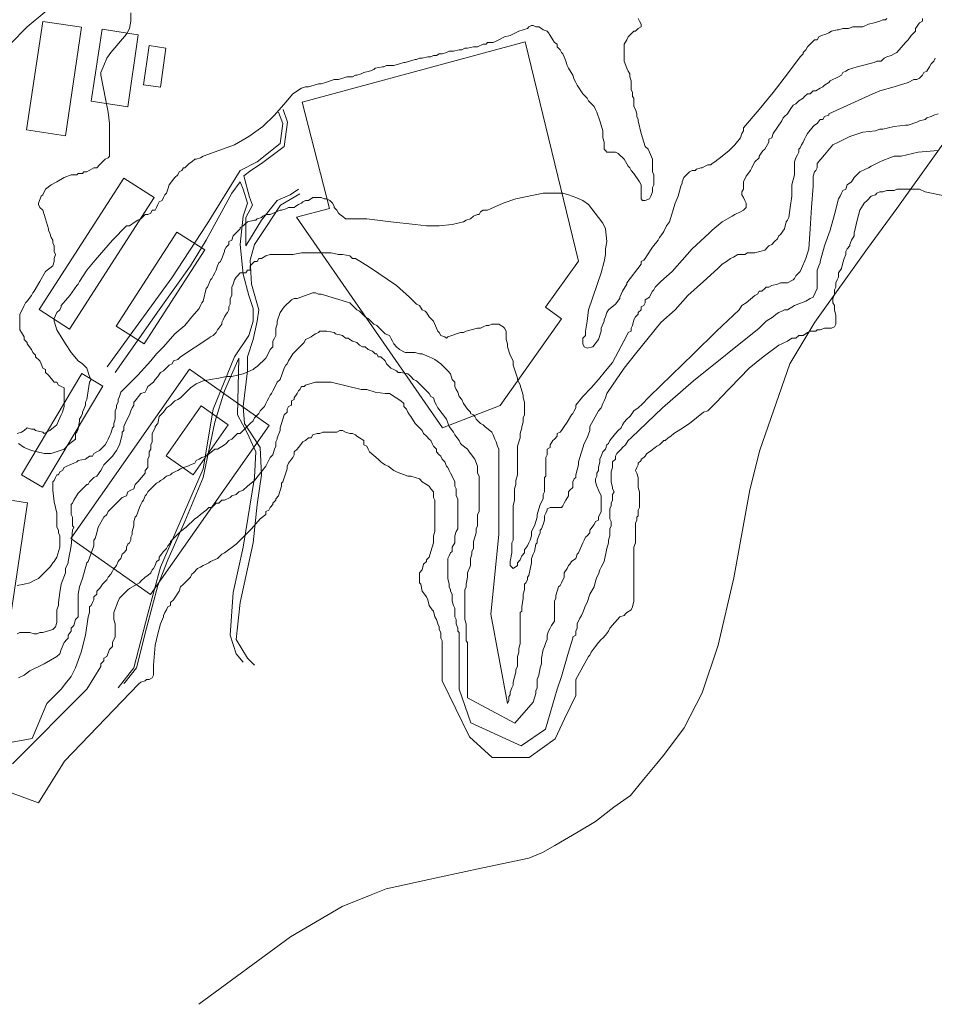
# Model space of a CAD drawing. Units: inches. Extents: x 105 to 4666, y 107 to 5168.
# Drawn here: x 2727 to 2995, y 143 to 431 of the extents above; entities that cross this region are included whole.
import ezdxf

# ---------------------------------------------------------------- set-up
doc = ezdxf.new("R2010")
doc.units = ezdxf.units.IN
doc.header["$MEASUREMENT"] = 0
for name, color, linetype, lineweight in [('calles', 4, 'CONTINUOUS', 15), ('construccion', 9, 'CONTINUOUS', 20), ('cotas', 8, 'CONTINUOUS', 0)]:
    doc.layers.add(name, color=color, linetype=linetype, lineweight=lineweight)

msp = doc.modelspace()

# ---------------------------------------------------------------- linework, layer by layer
at = {"layer": 'calles', "linetype": 'Continuous'}
for points in [[(2779.63, 142.52), (2806.52, 162.31), (2821.62, 171.22), (2830.18, 174.64), (2834.53, 176.37), (2850.24, 179.77), (2862.9, 182.5), (2876.36, 185.41), (2880.36, 186.98), (2884.04, 189.11), (2890.89, 193.09), (2895.92, 196.16), (2901.28, 200.27), (2906.15, 203.7), (2910, 208.39), (2913.93, 213.11), (2916.19, 215.81), (2921.9, 223.59), (2927.17, 233.85), (2931.9, 247.78), (2936.51, 267.53), (2941.14, 293.3), (2944.1, 304.95), (2952.95, 330.31), (2960.23, 342.53), (2975.68, 364.08), (2984.24, 375.78), (3352.54, 890.83)], [(2624.29, 276.54), (2633.04, 288.21), (2643.87, 308.21), (2644.7, 316.12), (2647.62, 354.87), (2652.62, 399.04), (2657.62, 405.71), (2663.45, 408.21), (2697.62, 413.62), (2713.45, 417.79), (2724.29, 424.04), (2729.29, 429.04), (2739.7, 437.79), (2755.12, 445.71), (2771.79, 451.12), (2805.54, 447.79), (2845.54, 457.79), (2854.7, 459.04), (2859.29, 449.87), (2864.7, 435.29)], [(2804.32, 404.82), (2805.63, 401.17), (2804.7, 394.04), (2801.93, 391.97), (2798.04, 389.04), (2794.9, 386.94), (2792.83, 385.43), (2794.49, 379.17), (2795.36, 376.82), (2793.45, 373.21), (2793.45, 364.87), (2798.04, 372.37), (2802.62, 378.21), (2806.37, 379.87), (2808.87, 381.54)], [(2752.79, 329.43), (2771.77, 355.48), (2782.12, 371.37), (2791.79, 386.96), (2796.79, 389.46), (2803.45, 394.87), (2804.29, 400.71), (2803.04, 404.04)], [(2755.95, 235.29), (2760.54, 241.12), (2764.7, 256.96), (2768.45, 270.71), (2780.95, 299.46), (2783.87, 316.96), (2790.12, 332.37), (2794.29, 338.62), (2795.54, 342.79), (2795.54, 346.54), (2794.29, 350.29), (2792.62, 356.54), (2791.79, 365.29), (2792.62, 373.62), (2793.87, 377.37), (2792.62, 381.54), (2791.79, 383.62), (2789.29, 380.29), (2781.79, 366.54), (2777.2, 359.04), (2768.04, 346.12), (2755.12, 327.79)], [(2809.29, 380.08), (2803.61, 376.76), (2799.29, 370.29), (2795.95, 365.29), (2794.7, 360.71), (2795.12, 353.62), (2797.2, 346.12), (2796.79, 342.79), (2795.54, 337.37), (2793.87, 332.37), (2793.87, 328.21), (2792.62, 317.79), (2793.04, 312.79), (2797.62, 305.71), (2798.04, 297.79), (2796.79, 289.04), (2795.54, 277.79), (2791.79, 260.29), (2790.54, 249.46), (2793.87, 244.04), (2795.95, 241.96)], [(2792.62, 242.79), (2790.54, 245.29), (2788.87, 250.71), (2789.7, 263.21), (2792.62, 276.54), (2795.95, 296.96), (2796.37, 304.46), (2793.87, 309.87), (2790.95, 315.29), (2791.37, 331.96), (2787.2, 322.37), (2784.29, 313.21), (2780.95, 296.96), (2775.54, 284.04), (2770.54, 272.79), (2767.62, 265.29), (2764.29, 252.79), (2761.37, 241.12), (2758.04, 236.96), (2757.62, 236.54)]]:
    msp.add_lwpolyline(points, dxfattribs=at)
at = {"layer": 'construccion', "linetype": 'Continuous'}
for points in [[(2733.93, 430.67), (2729.16, 398.88), (2740.51, 397.17), (2745.28, 428.96), (2733.93, 430.67)], [(2751.26, 428.37), (2748.09, 407.25), (2758.8, 405.64), (2761.89, 426.78), (2751.26, 428.37)], [(2809.9, 407.01), (2817.99, 375.78), (2808.23, 373.26), (2851.08, 311.5), (2867.99, 318.11), (2886.01, 343.46), (2881.24, 346.85), (2890.9, 360.43), (2875.34, 424.64), (2809.9, 407.01)], [(2765.05, 423.57), (2763.37, 412.11), (2768.39, 411.38), (2769.96, 422.85), (2765.05, 423.57)], [(2757.61, 384.73), (2766.5, 379.02), (2741.76, 340.49), (2732.86, 346.2), (2757.61, 384.73)], [(2773.15, 368.93), (2755.45, 341.37), (2763.66, 336.1), (2781.36, 363.66), (2773.15, 368.93)], [(2745.36, 327.42), (2727.66, 297.77), (2733.83, 294.09), (2751.53, 323.73), (2745.36, 327.42)], [(2776.9, 328.69), (2742.07, 279.11), (2765.47, 262.67), (2800.3, 312.25), (2776.9, 328.69)], [(2780.36, 317.98), (2770.08, 303.34), (2777.99, 297.78), (2788.27, 312.42), (2780.36, 317.98)], [(2720.61, 290.91), (2713.59, 244.43), (2717.38, 243.86), (2718.45, 250.92), (2723.5, 250.16), (2729.45, 289.57), (2720.61, 290.91)]]:
    msp.add_lwpolyline(points, dxfattribs=at)
at = {"layer": 'cotas', "linetype": 'Continuous'}
for points, elevation in [([(2759.7, 433.21), (2759.7, 430.71), (2759.29, 428.62), (2758.45, 426.96), (2753.87, 421.54), (2752.62, 419.87), (2751.79, 417.79), (2750.95, 415.71), (2750.95, 414.87), (2753.04, 404.04), (2753.45, 400.71), (2753.45, 391.12), (2753.04, 390.71), (2752.2, 390.29), (2750.54, 388.62), (2749.7, 387.79), (2748.87, 387.79), (2746.79, 386.54), (2745.95, 386.54), (2745.54, 386.12), (2744.29, 386.12), (2743.87, 385.71), (2742.2, 385.71), (2740.12, 384.87), (2738.04, 383.62), (2736.37, 382.79), (2734.7, 381.54), (2733.87, 379.87), (2733.45, 379.46), (2732.62, 377.37), (2732.62, 376.96), (2733.04, 376.12), (2733.87, 375.29), (2734.29, 374.04), (2734.7, 372.79), (2735.54, 369.87), (2735.54, 369.46), (2735.95, 368.62), (2736.37, 367.37), (2736.79, 366.54), (2736.79, 365.71), (2737.2, 364.87), (2737.2, 363.21), (2737.62, 362.37), (2737.2, 361.12), (2737.2, 360.29), (2736.79, 359.04), (2734.7, 357.37), (2733.04, 354.46), (2731.37, 351.54), (2730.95, 351.12), (2730.54, 350.29), (2729.29, 348.62), (2728.87, 348.21), (2728.45, 347.37), (2728.04, 346.54), (2727.2, 344.87), (2727.2, 344.04), (2727.2, 342.79), (2727.2, 340.71), (2727.2, 340.29), (2727.62, 339.46), (2728.45, 338.21), (2728.45, 337.37), (2729.29, 336.54), (2729.29, 336.12), (2730.54, 334.46), (2730.95, 333.62), (2731.79, 332.79), (2731.79, 332.37), (2733.04, 331.12), (2733.45, 330.29), (2733.87, 329.04), (2734.7, 328.62), (2734.7, 327.79), (2735.54, 326.96), (2737.2, 324.87), (2738.04, 324.87), (2738.45, 324.04), (2739.29, 323.62), (2740.12, 323.21), (2740.12, 322.79), (2740.12, 317.79), (2739.7, 316.12), (2739.29, 315.29), (2738.87, 314.46), (2738.45, 313.62), (2738.04, 312.37), (2735.95, 310.71), (2734.29, 309.87), (2733.87, 310.29), (2731.79, 310.71), (2731.37, 311.12), (2730.54, 311.12), (2729.29, 311.54), (2728.45, 310.71), (2727.62, 310.29), (2726.37, 309.87)], 15), ([(2726.37, 265.29), (2728.45, 265.71), (2730.12, 266.12), (2731.79, 266.96), (2732.62, 267.37), (2734.29, 269.04), (2735.95, 270.71), (2736.37, 271.12), (2736.79, 271.96), (2737.2, 272.37), (2738.04, 273.62), (2738.87, 276.54), (2738.87, 279.87), (2738.45, 280.71), (2738.45, 281.54), (2738.04, 282.37), (2738.04, 284.04), (2738.04, 284.87), (2738.04, 286.54), (2737.2, 289.87), (2736.79, 293.21), (2736.79, 295.71), (2737.2, 296.12), (2737.62, 296.96), (2738.04, 297.79), (2738.45, 297.79), (2738.87, 298.62), (2739.7, 299.04), (2740.12, 299.87), (2740.95, 300.29), (2741.79, 300.71), (2743.04, 301.12), (2743.87, 301.54), (2744.29, 301.96), (2746.37, 302.37), (2747.62, 303.21), (2748.45, 303.21), (2748.87, 304.04), (2749.7, 304.46), (2750.54, 304.87), (2752.2, 306.54), (2752.62, 307.37), (2753.04, 308.21), (2753.45, 309.04), (2753.87, 309.87), (2754.29, 311.54), (2754.7, 311.96), (2754.7, 312.79), (2755.12, 314.04), (2755.12, 314.87), (2755.12, 315.71), (2755.12, 316.54), (2755.54, 317.37), (2755.54, 318.21), (2755.95, 319.04), (2755.95, 319.87), (2756.37, 320.71), (2756.79, 321.96), (2758.04, 323.21), (2761.79, 326.96), (2765.54, 331.12), (2767.2, 333.21), (2769.29, 335.29), (2772.62, 339.04), (2775.54, 341.54), (2777.62, 344.04), (2779.7, 346.54), (2780.12, 347.37), (2780.54, 348.21), (2780.95, 348.62), (2781.79, 352.37), (2782.2, 352.79), (2783.04, 354.87), (2783.45, 355.29), (2783.87, 356.12), (2784.29, 356.96), (2784.7, 357.79), (2785.12, 359.04), (2785.54, 359.87), (2785.95, 360.29), (2786.37, 361.12), (2787.2, 363.21), (2787.2, 363.62), (2787.62, 364.46), (2788.45, 365.29), (2788.45, 366.12), (2789.29, 366.54), (2789.7, 367.79), (2791.79, 369.87), (2791.79, 370.29), (2792.62, 370.71), (2793.04, 371.12), (2793.87, 371.96), (2795.95, 372.37), (2796.37, 372.37), (2796.79, 372.79), (2798.04, 373.21), (2798.45, 373.62), (2799.29, 374.04), (2800.12, 374.04), (2800.54, 374.04), (2803.45, 375.29), (2803.87, 375.29), (2805.12, 375.71), (2805.95, 376.12), (2806.79, 376.12), (2807.62, 376.12), (2808.04, 376.54), (2808.87, 376.96), (2809.7, 377.37), (2810.12, 377.79), (2810.95, 378.21), (2811.79, 378.21), (2813.04, 379.04), (2815.54, 379.04), (2816.37, 378.62), (2817.2, 378.62), (2818.04, 378.21), (2818.87, 377.37), (2819.29, 376.54), (2819.29, 376.12), (2820.12, 375.29), (2820.54, 374.46), (2820.95, 374.04), (2821.79, 373.62), (2822.62, 372.79), (2824.29, 372.79), (2824.7, 372.79), (2828.87, 372.79), (2835.95, 371.96), (2843.04, 371.12), (2846.37, 370.71), (2850.12, 370.71), (2853.87, 371.12), (2857.2, 371.96), (2858.04, 372.37), (2859.29, 372.79), (2860.12, 373.62), (2861.37, 374.04), (2861.79, 374.04), (2862.2, 374.87), (2863.04, 375.29), (2864.29, 375.29), (2865.12, 375.71), (2868.87, 377.37), (2872.62, 378.62), (2880.54, 380.29), (2884.29, 380.29), (2886.37, 380.29), (2888.04, 379.87), (2890.12, 379.04), (2892.2, 378.21), (2893.87, 376.96), (2896.79, 373.21), (2898.04, 371.54), (2898.87, 369.87), (2899.29, 366.12), (2898.87, 364.04), (2898.87, 362.37), (2898.45, 360.29), (2897.62, 356.96), (2893.87, 346.12), (2893.45, 342.79), (2893.04, 339.87), (2893.04, 338.62), (2892.2, 337.79), (2892.2, 336.12), (2892.62, 335.29), (2893.45, 334.87), (2895.12, 335.29), (2896.79, 337.37), (2897.62, 339.87), (2897.62, 340.71), (2898.45, 342.79), (2898.45, 343.21), (2898.87, 344.04), (2899.29, 345.29), (2899.7, 346.12), (2901.79, 347.79), (2903.04, 349.46), (2903.04, 349.87), (2903.87, 351.54), (2905.12, 353.62), (2905.12, 354.04), (2909.29, 359.46), (2909.29, 360.29), (2910.12, 360.71), (2910.54, 361.12), (2910.95, 361.96), (2912.62, 364.46), (2914.29, 366.54), (2914.7, 367.37), (2915.12, 367.79), (2915.95, 369.04), (2916.79, 370.71), (2917.62, 371.96), (2919.29, 377.37), (2920.12, 379.46), (2920.95, 382.37), (2921.37, 383.21), (2921.37, 383.62), (2921.79, 384.87), (2923.45, 386.54), (2924.29, 386.96), (2925.12, 386.96), (2925.54, 387.37), (2926.79, 387.79), (2927.2, 387.79), (2928.04, 388.21), (2928.87, 388.62), (2929.7, 388.62), (2930.12, 389.04), (2930.95, 389.46), (2933.04, 391.12), (2935.12, 392.79), (2936.79, 394.46), (2938.45, 396.54), (2938.87, 397.79), (2939.29, 398.62), (2939.29, 399.46), (2943.87, 404.87), (2948.04, 409.87), (2952.2, 415.29), (2955.95, 420.29), (2956.79, 421.12), (2956.79, 421.54), (2957.62, 422.37), (2958.04, 423.21), (2958.45, 423.62), (2958.87, 424.04), (2960.12, 425.29), (2960.95, 425.29), (2961.37, 426.12), (2962.2, 426.54), (2963.45, 426.96), (2964.29, 427.37), (2965.12, 427.79), (2966.79, 428.21), (2967.2, 428.21), (2968.45, 428.62), (2968.87, 428.62), (2970.12, 428.62), (2971.37, 429.04), (2974.29, 429.04), (2975.95, 429.87), (2977.62, 430.29), (2979.29, 430.71), (2980.12, 431.12), (2980.95, 431.12), (2981.37, 431.54)], 20), ([(2991.79, 431.54), (2991.79, 430.71), (2990.95, 430.29), (2989.7, 428.62), (2989.7, 427.79), (2988.87, 426.96), (2988.45, 426.54), (2987.62, 425.29), (2987.2, 424.87), (2986.79, 424.46), (2984.29, 421.54), (2983.45, 421.12), (2982.62, 420.71), (2981.37, 420.29), (2980.54, 419.87), (2979.7, 419.04), (2978.45, 419.04), (2977.62, 418.62), (2972.62, 417.37), (2970.12, 416.54), (2969.29, 416.12), (2968.45, 415.71), (2968.04, 414.87), (2967.2, 414.46), (2966.37, 414.04), (2965.54, 413.62), (2964.7, 413.21), (2964.29, 412.79), (2963.04, 411.96), (2962.62, 411.54), (2961.79, 411.12), (2960.54, 410.29), (2959.7, 410.29), (2958.87, 409.46), (2958.04, 409.46), (2957.2, 408.62), (2956.79, 408.21), (2955.54, 407.37), (2954.7, 406.54), (2953.87, 406.12), (2953.04, 404.87), (2952.2, 403.62), (2951.37, 402.79), (2950.95, 402.37), (2950.54, 401.54), (2948.04, 397.79), (2947.62, 396.54), (2946.79, 396.12), (2946.79, 395.29), (2945.54, 393.21), (2945.12, 392.79), (2944.7, 392.37), (2943.87, 391.12), (2943.87, 390.71), (2942.62, 389.46), (2942.2, 388.62), (2941.79, 387.79), (2941.37, 386.96), (2940.12, 385.29), (2939.29, 383.62), (2939.29, 382.79), (2939.29, 381.54), (2938.87, 380.71), (2938.87, 379.87), (2939.29, 379.04), (2939.7, 378.21), (2940.12, 377.37), (2940.12, 376.12), (2939.7, 375.71), (2939.29, 375.29), (2938.45, 374.87), (2936.79, 374.04), (2935.95, 373.62), (2933.04, 371.96), (2930.12, 369.46), (2929.29, 368.62), (2924.29, 364.04), (2918.45, 357.37), (2915.12, 354.46), (2913.45, 352.79), (2913.04, 351.96), (2912.62, 351.54), (2912.2, 350.71), (2911.79, 349.87), (2910.54, 349.04), (2910.54, 348.21), (2910.12, 347.37), (2909.29, 346.96), (2909.29, 346.12), (2908.45, 345.29), (2908.45, 344.87), (2907.62, 344.04), (2907.2, 343.21), (2906.79, 341.54), (2906.37, 340.71), (2906.37, 339.87), (2905.54, 339.46), (2905.12, 338.62), (2900.95, 330.71), (2898.87, 328.21), (2896.79, 325.71), (2894.7, 323.21), (2892.2, 320.71), (2890.12, 318.21), (2890.12, 317.37), (2889.7, 316.54), (2889.29, 315.71), (2888.87, 315.29), (2887.62, 313.21), (2886.79, 311.96), (2885.95, 310.71), (2885.54, 310.29), (2884.7, 309.87), (2884.7, 309.04), (2883.87, 308.21), (2883.45, 307.79), (2882.62, 306.54), (2882.62, 305.71), (2881.79, 305.29), (2881.79, 304.46), (2881.79, 303.62), (2881.37, 302.79), (2881.37, 297.37), (2880.95, 296.96), (2880.95, 292.79), (2880.54, 291.96), (2880.54, 290.71), (2879.7, 289.04), (2879.29, 287.79), (2878.87, 286.12), (2878.87, 285.29), (2878.45, 284.04), (2878.04, 282.79), (2877.2, 281.12), (2877.2, 280.71), (2877.2, 279.87), (2876.79, 278.62), (2876.37, 277.79), (2875.95, 276.96), (2875.12, 275.71), (2875.12, 274.87), (2874.29, 274.04), (2873.87, 272.79), (2873.04, 271.96), (2873.04, 271.12), (2871.79, 270.29), (2870.95, 271.12), (2870.95, 271.54), (2870.95, 272.37), (2871.37, 274.87), (2871.37, 277.79), (2871.79, 278.62), (2871.79, 283.21), (2871.79, 284.46), (2871.79, 288.62), (2872.2, 290.29), (2872.2, 293.62), (2872.62, 294.87), (2872.62, 296.12), (2873.04, 297.79), (2873.04, 304.04), (2873.04, 305.29), (2873.04, 306.12), (2873.87, 308.62), (2873.87, 309.87), (2874.29, 311.54), (2874.29, 311.96), (2874.7, 313.21), (2874.7, 314.46), (2875.12, 315.29), (2875.12, 316.12), (2875.12, 316.54), (2875.12, 318.21), (2875.12, 319.04), (2874.7, 320.29), (2874.7, 321.12), (2874.29, 322.37), (2873.87, 324.04), (2873.45, 324.87), (2873.04, 325.71), (2873.04, 326.12), (2871.79, 329.87), (2871.79, 331.12), (2870.95, 332.79), (2870.12, 335.29), (2870.12, 336.12), (2869.7, 337.37), (2869.7, 338.62), (2869.7, 339.87), (2869.29, 340.71), (2868.87, 341.12), (2867.62, 341.96), (2865.54, 341.96), (2864.7, 341.54), (2863.87, 341.54), (2863.04, 341.12), (2862.2, 340.71), (2861.37, 340.71), (2858.04, 339.87), (2857.2, 339.46), (2856.37, 339.46), (2852.62, 338.21), (2852.2, 337.79), (2851.79, 338.21), (2850.54, 338.62), (2850.12, 339.46), (2849.7, 339.87), (2849.29, 340.71), (2848.45, 342.79), (2847.2, 344.04), (2846.37, 345.29), (2845.95, 345.71), (2845.12, 346.12), (2844.29, 347.37), (2843.45, 347.79), (2841.37, 349.87), (2837.62, 353.21), (2829.7, 358.62), (2825.54, 361.12), (2824.7, 361.12), (2823.87, 361.96), (2821.79, 362.37), (2820.54, 362.37), (2818.45, 362.79), (2809.7, 362.79), (2807.2, 362.37), (2802.2, 362.37), (2801.79, 362.37), (2800.54, 362.37), (2799.29, 361.96), (2798.04, 361.12), (2797.2, 361.12), (2796.79, 360.29), (2795.95, 360.29), (2794.7, 359.04), (2794.7, 357.79), (2793.87, 357.79), (2793.45, 356.96), (2792.62, 356.96), (2791.79, 356.96), (2790.95, 356.12), (2790.54, 355.71), (2790.12, 354.87), (2789.7, 353.62), (2789.29, 352.79), (2789.29, 351.54), (2789.29, 350.29), (2788.87, 349.46), (2788.87, 347.79), (2788.45, 346.96), (2788.45, 346.12), (2788.04, 345.29), (2787.62, 344.87), (2787.2, 344.04), (2786.79, 343.21), (2786.37, 342.37), (2786.37, 341.96), (2785.54, 340.71), (2785.12, 340.29), (2784.7, 339.46), (2783.87, 338.62), (2783.04, 338.21), (2782.62, 337.79), (2774.29, 332.37), (2773.45, 331.54), (2772.2, 331.12), (2771.79, 330.29), (2770.95, 329.87), (2769.29, 328.21), (2768.45, 327.79), (2767.62, 326.54), (2766.79, 325.71), (2766.37, 324.87), (2764.7, 323.62), (2764.29, 322.79), (2763.87, 321.96), (2762.62, 321.54), (2760.95, 319.46), (2760.54, 319.04), (2760.54, 318.21), (2760.12, 317.37), (2759.7, 316.54), (2759.29, 315.29), (2758.87, 314.46), (2758.04, 312.79), (2757.62, 311.96), (2757.62, 310.71), (2757.2, 310.29), (2757.2, 309.46), (2756.37, 306.54), (2755.54, 304.87), (2754.29, 303.21), (2751.79, 300.71), (2751.37, 299.87), (2750.95, 299.04), (2749.7, 297.37), (2748.87, 296.96), (2747.62, 295.71), (2747.2, 294.87), (2746.79, 294.87), (2744.7, 292.79), (2744.29, 292.37), (2743.45, 291.12), (2743.04, 290.29), (2742.62, 289.46), (2742.2, 289.04), (2742.2, 286.12), (2742.62, 285.29), (2742.62, 282.79), (2743.04, 282.37), (2742.62, 281.54), (2742.2, 276.96), (2741.37, 272.37), (2741.37, 271.96), (2740.54, 270.29), (2740.54, 269.04), (2739.29, 265.71), (2738.87, 263.21), (2738.45, 260.29), (2738.45, 259.46), (2738.04, 258.21), (2738.04, 256.12), (2738.04, 255.29), (2738.04, 254.46), (2737.62, 253.21), (2736.79, 252.37), (2733.87, 251.54), (2733.04, 251.54), (2732.2, 251.12), (2731.37, 251.12), (2730.12, 251.54), (2727.2, 251.54), (2726.37, 251.12)], 25), ([(2726.79, 306.96), (2728.45, 305.71), (2730.54, 304.87), (2732.2, 304.46), (2734.29, 304.04), (2736.37, 304.04), (2740.12, 305.29), (2741.37, 306.54), (2743.45, 308.21), (2743.45, 308.62), (2743.45, 309.87), (2743.87, 310.29), (2744.29, 311.12), (2744.7, 313.62), (2744.7, 314.04), (2745.12, 314.87), (2745.54, 315.71), (2745.54, 316.12), (2746.37, 318.21), (2746.37, 319.04), (2746.79, 319.87), (2747.62, 324.87), (2748.04, 325.71), (2747.62, 326.54), (2746.79, 329.04), (2745.54, 330.29), (2744.29, 331.12), (2742.2, 333.62), (2740.54, 336.12), (2739.29, 338.21), (2738.04, 340.29), (2737.62, 341.54), (2737.2, 342.79), (2737.2, 343.62), (2738.04, 345.29), (2738.87, 346.12), (2739.29, 346.96), (2739.29, 347.37), (2741.79, 350.29), (2743.87, 353.21), (2744.29, 353.62), (2744.7, 354.46), (2746.79, 357.79), (2749.29, 360.71), (2751.79, 363.62), (2754.29, 366.54), (2758.45, 370.71), (2759.29, 370.71), (2760.95, 371.96), (2761.79, 372.37), (2762.62, 372.79), (2763.04, 373.21), (2763.87, 374.04), (2764.7, 374.04), (2765.54, 374.46), (2765.95, 375.29), (2766.79, 375.29), (2767.2, 376.12), (2767.62, 376.96), (2768.04, 377.79), (2768.87, 378.21), (2769.29, 379.04), (2769.7, 379.87), (2770.12, 380.29), (2770.54, 381.54), (2770.95, 382.79), (2772.2, 384.46), (2772.62, 384.87), (2773.45, 385.71), (2773.87, 386.54), (2774.7, 386.96), (2775.12, 387.79), (2775.54, 387.79), (2776.79, 389.04), (2777.62, 389.46), (2778.45, 390.29), (2778.87, 390.29), (2780.12, 390.71), (2780.95, 391.12), (2790.12, 394.46), (2794.29, 396.96), (2798.45, 399.87), (2801.79, 403.21), (2805.12, 406.96), (2807.2, 409.46), (2809.7, 411.12), (2810.95, 411.54), (2811.79, 411.54), (2813.45, 411.96), (2814.7, 412.37), (2815.54, 412.37), (2816.79, 412.79), (2819.29, 413.62), (2820.54, 413.62), (2823.04, 414.46), (2824.7, 414.46), (2825.54, 414.87), (2825.95, 414.87), (2827.2, 415.29), (2828.04, 415.71), (2829.7, 416.12), (2830.95, 416.54), (2831.37, 416.96), (2833.45, 417.37), (2833.87, 417.37), (2834.7, 417.79), (2836.79, 417.79), (2838.45, 418.21), (2839.7, 418.62), (2840.12, 418.62), (2843.04, 419.46), (2843.45, 419.46), (2844.29, 419.87), (2845.12, 419.87), (2846.79, 420.29), (2847.62, 420.29), (2848.45, 420.71), (2849.29, 420.71), (2850.12, 421.12), (2850.95, 421.12), (2852.2, 421.54), (2853.04, 421.96), (2854.29, 421.96), (2855.95, 422.37), (2856.79, 422.37), (2857.62, 422.79), (2858.45, 422.79), (2860.12, 423.21), (2861.37, 423.21), (2863.04, 424.04), (2863.87, 424.04), (2864.29, 424.46), (2865.54, 424.46), (2865.95, 424.46), (2866.79, 424.87), (2867.62, 425.29), (2869.29, 426.12), (2870.95, 426.54), (2873.45, 427.79), (2875.95, 428.62), (2876.37, 429.04), (2877.2, 429.46), (2877.62, 429.46), (2878.45, 429.04), (2879.29, 429.04), (2880.12, 428.62), (2880.54, 428.21), (2881.79, 427.79), (2882.2, 427.37), (2882.62, 426.54), (2883.45, 425.29), (2883.87, 424.46), (2884.7, 424.04), (2884.7, 423.21), (2885.54, 422.37), (2885.95, 421.54), (2886.37, 421.12), (2886.79, 420.29), (2887.2, 419.04), (2887.62, 417.79), (2888.04, 416.96), (2889.29, 414.87), (2889.7, 413.62), (2890.12, 412.79), (2890.54, 411.96), (2892.2, 409.46), (2893.45, 408.21), (2893.87, 407.37), (2895.54, 405.71), (2895.95, 404.87), (2896.37, 404.04), (2897.2, 401.54), (2897.62, 400.29), (2898.04, 398.62), (2898.04, 396.54), (2898.45, 395.29), (2898.45, 393.21), (2898.87, 392.79), (2899.29, 392.37), (2901.79, 392.37), (2902.62, 391.96), (2904.29, 390.29), (2905.54, 388.21), (2905.95, 387.79), (2906.37, 386.96), (2907.2, 386.12), (2908.87, 383.62), (2909.29, 382.79), (2909.29, 381.54), (2909.29, 381.12), (2909.29, 378.62), (2909.7, 378.21), (2910.54, 378.21), (2910.54, 378.21), (2911.79, 378.62), (2912.2, 379.46), (2912.62, 380.71), (2912.62, 381.96), (2913.04, 382.79), (2913.04, 385.71), (2912.62, 386.54), (2912.62, 387.79), (2912.62, 389.04), (2912.62, 390.29), (2911.79, 392.37), (2911.37, 393.21), (2910.54, 394.04), (2909.7, 396.54), (2909.29, 397.79), (2908.45, 401.54), (2908.45, 401.96), (2908.04, 402.79), (2908.04, 403.62), (2907.62, 404.87), (2907.2, 405.71), (2907.2, 406.12), (2907.2, 407.37), (2907.2, 408.21), (2906.79, 408.62), (2906.79, 409.87), (2906.37, 410.71), (2906.37, 411.54), (2906.37, 412.37), (2906.37, 413.21), (2905.95, 414.46), (2905.95, 415.29), (2905.54, 416.12), (2905.12, 416.96), (2904.29, 419.04), (2904.29, 419.46), (2904.29, 423.21), (2904.29, 424.04), (2905.12, 425.29), (2905.54, 426.12), (2907.2, 427.79), (2907.62, 427.79), (2908.45, 428.62), (2909.29, 429.04), (2909.29, 429.87), (2908.87, 430.71), (2908.45, 431.54)], 15), ([(2995.54, 419.87), (2995.12, 419.04), (2994.29, 418.21), (2993.87, 417.37), (2993.04, 416.12), (2992.2, 415.71), (2991.79, 414.87), (2990.95, 414.04), (2990.12, 413.62), (2989.7, 413.62), (2989.29, 413.62), (2987.62, 412.79), (2983.45, 411.54), (2979.29, 410.29), (2977.2, 409.46), (2964.29, 403.62), (2964.29, 403.21), (2964.29, 403.21), (2963.04, 402.79), (2962.62, 401.96), (2961.79, 401.96), (2960.95, 400.71), (2960.12, 400.29), (2959.7, 399.87), (2958.04, 397.79), (2957.62, 396.96), (2957.2, 396.12), (2956.79, 395.29), (2956.37, 394.46), (2955.95, 393.62), (2955.54, 393.21), (2955.54, 392.37), (2955.12, 391.54), (2954.7, 390.71), (2954.29, 389.46), (2954.29, 388.62), (2954.29, 387.79), (2954.29, 385.71), (2953.45, 382.79), (2953.45, 379.46), (2953.04, 376.12), (2952.62, 373.21), (2952.2, 372.37), (2951.79, 371.96), (2951.37, 369.87), (2950.12, 368.21), (2949.7, 367.79), (2949.29, 366.96), (2948.45, 366.12), (2947.62, 365.29), (2946.79, 364.87), (2946.37, 364.46), (2945.95, 364.04), (2945.54, 363.62), (2942.62, 362.79), (2940.54, 362.79), (2939.7, 362.37), (2938.45, 362.37), (2937.62, 362.37), (2936.37, 361.54), (2935.54, 361.12), (2934.29, 360.29), (2933.04, 359.46), (2932.62, 359.04), (2931.79, 358.21), (2927.62, 354.46), (2923.04, 350.29), (2919.29, 346.12), (2915.12, 342.37), (2911.37, 337.79), (2907.62, 333.21), (2904.29, 329.04), (2900.95, 324.04), (2899.29, 321.54), (2898.87, 320.29), (2898.45, 319.46), (2898.04, 318.62), (2897.62, 317.37), (2896.79, 316.54), (2894.29, 311.96), (2894.29, 310.71), (2893.45, 308.62), (2892.62, 306.96), (2890.95, 301.54), (2890.95, 300.71), (2890.12, 297.79), (2890.12, 296.96), (2889.7, 296.54), (2889.29, 295.71), (2889.29, 294.87), (2889.29, 294.04), (2888.45, 293.21), (2888.04, 292.79), (2888.04, 291.54), (2887.2, 290.29), (2886.79, 289.46), (2886.37, 288.62), (2885.95, 288.21), (2884.7, 288.21), (2884.29, 288.21), (2883.45, 288.21), (2882.62, 288.21), (2881.79, 287.79), (2881.79, 287.37), (2881.37, 286.54), (2880.95, 285.71), (2880.95, 284.46), (2880.54, 283.21), (2880.12, 281.96), (2879.7, 281.54), (2879.7, 280.71), (2879.29, 279.87), (2878.87, 278.62), (2878.87, 277.79), (2878.45, 277.37), (2878.04, 275.29), (2877.62, 274.46), (2877.2, 273.21), (2877.2, 271.96), (2876.37, 268.21), (2875.95, 267.79), (2875.95, 266.96), (2875.54, 266.12), (2875.12, 265.71), (2875.12, 264.04), (2874.7, 262.79), (2874.7, 261.54), (2874.29, 259.04), (2874.29, 257.79), (2873.87, 257.37), (2873.87, 248.21), (2873.45, 246.96), (2873.45, 245.71), (2873.04, 244.46), (2873.04, 243.62), (2873.04, 242.37), (2873.04, 241.54), (2872.62, 240.71), (2872.62, 239.87), (2871.79, 236.96), (2871.79, 236.12), (2871.37, 235.29), (2870.95, 234.04), (2870.95, 233.21), (2870.54, 232.79), (2870.54, 231.54), (2870.12, 230.71), (2865.26, 256.88), (2867.62, 280.29), (2867.62, 297.79), (2867.62, 299.46), (2867.62, 300.71), (2867.62, 302.37), (2867.62, 305.29), (2867.2, 306.12), (2866.79, 307.37), (2866.37, 308.21), (2865.95, 309.46), (2865.54, 310.29), (2863.45, 311.96), (2863.04, 312.37), (2862.2, 312.79), (2860.95, 314.04), (2860.54, 314.87), (2860.12, 315.29), (2859.29, 315.71), (2859.29, 316.12), (2858.45, 316.96), (2857.2, 318.62), (2856.79, 319.87), (2855.95, 320.71), (2855.54, 321.96), (2855.12, 322.79), (2854.7, 323.62), (2854.7, 324.46), (2854.7, 324.87), (2853.87, 325.71), (2853.45, 327.37), (2852.62, 328.21), (2850.54, 330.29), (2848.87, 331.54), (2848.04, 331.96), (2847.2, 332.37), (2845.12, 333.21), (2844.29, 333.21), (2843.04, 333.62), (2840.12, 333.62), (2838.45, 334.46), (2837.62, 335.29), (2836.79, 336.12), (2836.37, 336.96), (2835.95, 337.79), (2835.54, 338.62), (2834.29, 339.04), (2833.45, 339.87), (2832.62, 340.71), (2831.79, 341.54), (2830.95, 341.96), (2829.7, 343.21), (2829.29, 343.62), (2828.45, 344.04), (2827.62, 344.87), (2826.79, 345.71), (2825.95, 346.12), (2824.29, 347.79), (2823.87, 348.21), (2815.54, 350.71), (2814.7, 350.71), (2813.87, 351.12), (2813.04, 351.12), (2808.45, 349.46), (2807.62, 349.46), (2806.79, 349.04), (2804.7, 346.96), (2803.45, 345.29), (2802.62, 342.79), (2802.62, 341.96), (2802.2, 340.71), (2802.2, 340.29), (2802.2, 339.46), (2802.2, 338.62), (2801.79, 337.79), (2801.37, 336.96), (2801.37, 336.12), (2801.37, 335.29), (2800.54, 334.46), (2800.12, 333.62), (2799.29, 331.96), (2796.79, 329.46), (2795.95, 329.04), (2795.54, 328.62), (2792.62, 327.37), (2789.29, 326.54), (2787.62, 326.54), (2785.54, 326.12), (2783.04, 325.71), (2780.95, 325.29), (2778.87, 324.46), (2777.2, 323.21), (2775.54, 321.54), (2774.29, 320.29), (2773.45, 319.87), (2772.62, 319.46), (2772.2, 319.04), (2771.37, 318.21), (2770.12, 317.37), (2769.29, 316.12), (2768.87, 315.71), (2768.04, 314.87), (2767.62, 312.79), (2766.79, 311.96), (2766.79, 311.54), (2765.95, 309.87), (2765.95, 308.62), (2765.95, 307.79), (2765.95, 307.37), (2765.54, 306.54), (2765.54, 305.29), (2765.12, 304.46), (2765.12, 303.21), (2764.7, 302.37), (2764.7, 301.54), (2764.7, 300.71), (2764.7, 299.87), (2763.87, 299.04), (2763.87, 298.21), (2761.79, 295.71), (2760.95, 294.87), (2760.54, 293.62), (2759.7, 293.21), (2758.87, 292.79), (2758.45, 291.54), (2757.2, 291.12), (2753.04, 286.96), (2752.62, 286.12), (2751.79, 285.29), (2750.12, 282.37), (2749.7, 280.71), (2749.29, 279.04), (2748.87, 278.62), (2748.87, 277.79), (2748.87, 276.96), (2747.2, 272.37), (2746.79, 271.96), (2745.54, 267.37), (2744.7, 264.87), (2744.29, 262.79), (2744.29, 258.21), (2744.29, 257.37), (2744.29, 256.12), (2743.45, 255.29), (2743.04, 253.62), (2742.2, 252.79), (2742.2, 251.96), (2741.37, 250.71), (2741.37, 249.87), (2740.95, 249.46), (2740.12, 248.62), (2739.29, 246.54), (2738.87, 245.29), (2738.04, 244.46), (2734.29, 242.37), (2730.12, 240.29), (2728.45, 239.04), (2726.79, 238.21)], 350)]:
    msp.add_lwpolyline(points, dxfattribs=dict(at, elevation=elevation))
for points in [[(2996.37, 403.62), (2995.12, 403.21), (2994.29, 402.79), (2993.04, 402.37), (2992.62, 401.96), (2990.95, 401.54), (2990.12, 401.12), (2987.62, 400.29), (2986.79, 400.29), (2983.45, 399.87), (2980.12, 399.04), (2979.29, 399.04), (2978.04, 398.62), (2974.29, 398.21), (2970.54, 396.96), (2967.2, 395.29), (2965.54, 394.46), (2963.04, 391.54), (2960.95, 389.04), (2960.95, 387.79), (2960.54, 386.96), (2960.12, 386.54), (2959.7, 385.29), (2959.7, 384.46), (2959.7, 382.37), (2959.29, 376.12), (2958.87, 369.87), (2958.45, 364.04), (2957.62, 361.12), (2956.37, 358.21), (2955.95, 357.37), (2954.7, 356.12), (2954.29, 355.29), (2953.87, 354.87), (2952.2, 354.04), (2950.12, 354.04), (2949.29, 353.62), (2947.62, 353.21), (2946.79, 352.79), (2945.95, 352.79), (2945.54, 352.37), (2944.7, 351.54), (2943.87, 351.54), (2943.45, 350.71), (2942.62, 350.29), (2940.12, 348.21), (2938.87, 347.37), (2938.04, 346.12), (2931.37, 339.87), (2924.7, 333.21), (2911.79, 320.71), (2909.29, 318.21), (2908.87, 317.79), (2908.45, 317.37), (2907.2, 316.54), (2906.37, 315.29), (2905.95, 314.87), (2905.12, 314.04), (2904.29, 313.21), (2903.87, 312.37), (2903.45, 311.54), (2902.62, 310.71), (2901.79, 309.87), (2900.12, 307.79), (2899.7, 306.96), (2899.29, 306.54), (2898.87, 305.29), (2898.04, 304.46), (2897.62, 303.21), (2897.2, 302.37), (2897.2, 301.54), (2896.79, 299.87), (2896.79, 299.04), (2896.37, 298.21), (2896.37, 297.37), (2895.95, 296.54), (2895.95, 295.71), (2896.37, 294.46), (2896.79, 293.21), (2897.62, 291.54), (2897.62, 286.96), (2896.79, 285.29), (2896.79, 284.46), (2895.95, 284.04), (2895.54, 283.21), (2894.29, 281.54), (2894.29, 280.71), (2893.45, 279.87), (2893.04, 279.46), (2892.62, 278.62), (2892.2, 277.79), (2891.37, 275.71), (2890.95, 274.87), (2890.54, 274.46), (2890.12, 273.21), (2888.87, 272.37), (2888.45, 271.54), (2888.04, 271.12), (2887.62, 270.29), (2886.79, 269.04), (2886.79, 267.79), (2885.95, 266.12), (2885.54, 265.29), (2885.12, 264.87), (2884.7, 263.62), (2884.29, 262.37), (2884.29, 261.54), (2883.87, 260.71), (2883.87, 256.54), (2883.87, 254.87), (2883.04, 253.62), (2882.62, 252.79), (2882.2, 251.96), (2881.79, 250.71), (2881.79, 250.29), (2881.79, 249.46), (2881.37, 248.62), (2880.95, 247.37), (2880.54, 246.54), (2880.12, 244.04), (2880.12, 242.37), (2879.7, 241.12), (2879.29, 239.04), (2878.87, 237.79), (2878.87, 235.29), (2878.45, 234.46), (2878.45, 233.62), (2877.62, 231.12), (2872.31, 224.98), (2858.45, 232.37), (2858.45, 248.62), (2858.04, 249.04), (2858.04, 250.71), (2858.04, 251.96), (2858.04, 254.04), (2857.62, 255.29), (2857.62, 264.04), (2858.04, 264.87), (2858.04, 265.71), (2858.45, 267.79), (2858.45, 269.04), (2859.29, 271.12), (2859.29, 272.37), (2859.29, 273.21), (2859.7, 274.46), (2859.7, 275.29), (2860.12, 276.12), (2860.12, 277.37), (2860.12, 278.21), (2860.95, 280.71), (2860.95, 281.96), (2861.37, 282.79), (2861.37, 283.62), (2861.37, 284.46), (2861.37, 286.12), (2861.79, 286.96), (2861.79, 297.37), (2861.37, 298.21), (2861.37, 299.04), (2861.37, 300.29), (2860.54, 302.37), (2859.29, 304.04), (2858.87, 304.46), (2858.45, 305.29), (2856.79, 306.54), (2856.37, 306.96), (2855.95, 307.79), (2854.7, 309.46), (2854.29, 310.29), (2853.04, 311.96), (2852.2, 314.04), (2849.7, 317.37), (2849.29, 318.21), (2848.87, 319.04), (2848.45, 320.29), (2847.62, 320.71), (2847.2, 321.54), (2843.45, 325.29), (2842.62, 325.71), (2841.79, 326.54), (2841.37, 326.96), (2840.95, 327.37), (2838.87, 327.79), (2838.04, 327.79), (2837.62, 328.21), (2836.79, 328.62), (2835.95, 329.04), (2834.7, 330.29), (2834.29, 331.12), (2833.04, 332.37), (2832.2, 332.37), (2831.79, 333.21), (2831.37, 333.21), (2830.54, 334.04), (2829.29, 334.46), (2828.45, 335.29), (2827.62, 335.29), (2826.79, 335.71), (2825.95, 336.54), (2824.7, 336.96), (2823.87, 337.37), (2823.45, 337.79), (2822.62, 337.79), (2821.79, 338.62), (2819.7, 339.04), (2819.29, 339.46), (2817.2, 339.87), (2816.79, 339.87), (2816.37, 339.87), (2815.12, 339.87), (2814.7, 339.46), (2813.87, 339.04), (2813.04, 338.62), (2812.62, 338.21), (2811.79, 337.79), (2810.95, 337.37), (2810.54, 336.54), (2808.87, 334.87), (2808.45, 334.46), (2807.2, 333.21), (2805.95, 331.12), (2805.54, 330.29), (2805.12, 329.87), (2804.7, 329.04), (2803.45, 325.71), (2802.62, 324.87), (2801.79, 323.21), (2801.37, 322.37), (2800.95, 321.54), (2800.54, 321.12), (2800.12, 320.29), (2799.7, 319.46), (2799.29, 318.62), (2798.87, 317.79), (2797.62, 316.54), (2797.2, 315.71), (2795.95, 314.46), (2795.54, 313.62), (2794.7, 312.79), (2791.79, 309.87), (2790.95, 309.87), (2789.7, 308.62), (2789.29, 308.21), (2788.45, 307.79), (2787.62, 306.96), (2787.2, 306.54), (2785.12, 305.29), (2784.29, 305.29), (2781.79, 303.21), (2780.54, 302.79), (2779.7, 302.37), (2778.87, 301.96), (2778.45, 301.12), (2777.2, 300.71), (2776.37, 300.29), (2775.12, 299.87), (2774.29, 299.46), (2773.45, 299.04), (2772.62, 298.62), (2771.79, 298.21), (2771.37, 297.79), (2770.12, 297.37), (2769.7, 296.96), (2769.29, 296.54), (2768.45, 296.12), (2768.04, 295.71), (2767.2, 295.29), (2764.7, 292.79), (2764.29, 291.96), (2763.87, 291.54), (2763.45, 290.29), (2763.04, 289.87), (2762.62, 289.04), (2762.2, 288.21), (2761.37, 285.71), (2760.95, 285.29), (2760.54, 284.04), (2760.54, 282.79), (2760.12, 281.12), (2760.12, 280.29), (2759.7, 279.46), (2759.7, 278.62), (2759.29, 277.79), (2758.87, 277.37), (2758.45, 276.54), (2758.45, 275.71), (2757.62, 274.87), (2757.2, 274.46), (2756.79, 273.21), (2756.37, 272.79), (2755.95, 272.37), (2755.54, 271.12), (2755.12, 270.71), (2754.7, 270.29), (2754.29, 269.46), (2753.87, 268.62), (2753.04, 267.79), (2752.62, 266.96), (2751.37, 265.71), (2750.95, 264.87), (2750.54, 264.46), (2749.7, 263.62), (2749.7, 262.79), (2748.87, 261.96), (2748.87, 261.12), (2748.45, 260.29), (2748.04, 259.46), (2747.62, 259.04), (2747.62, 258.21), (2747.62, 257.37), (2747.2, 256.12), (2746.37, 250.71), (2745.12, 245.71), (2743.45, 241.12), (2742.2, 238.62), (2740.54, 236.54), (2739.29, 234.87), (2737.62, 233.21), (2735.12, 230.71), (2730.77, 220.44), (2712.98, 217.23)], [(2996.37, 392.79), (2990.54, 392.37), (2985.54, 391.12), (2983.45, 391.12), (2982.2, 390.71), (2980.12, 389.87), (2979.29, 389.46), (2976.79, 388.21), (2975.95, 387.79), (2975.12, 387.37), (2973.45, 386.54), (2971.79, 384.87), (2970.95, 383.62), (2969.7, 382.79), (2969.29, 381.54), (2968.45, 381.12), (2968.04, 380.29), (2967.62, 379.46), (2967.2, 378.62), (2965.95, 374.04), (2964.7, 369.46), (2963.04, 364.87), (2961.79, 360.29), (2961.79, 359.87), (2961.37, 359.04), (2960.95, 357.79), (2960.95, 356.12), (2960.95, 352.37), (2959.7, 349.87), (2958.87, 349.46), (2957.62, 348.62), (2954.29, 347.37), (2952.2, 346.12), (2951.37, 346.12), (2950.54, 345.71), (2949.7, 345.29), (2948.87, 344.87), (2948.04, 344.04), (2945.95, 342.79), (2944.7, 341.54), (2943.87, 340.71), (2924.7, 325.29), (2915.54, 317.37), (2906.37, 308.62), (2905.54, 307.79), (2904.7, 306.54), (2903.87, 305.71), (2903.45, 305.29), (2902.2, 304.04), (2901.79, 303.21), (2901.79, 302.37), (2900.95, 301.54), (2900.95, 300.71), (2900.95, 299.87), (2900.54, 298.62), (2900.54, 295.71), (2900.95, 294.04), (2900.95, 293.62), (2901.37, 292.79), (2900.95, 291.96), (2900.95, 291.54), (2900.95, 290.29), (2900.54, 289.46), (2900.54, 288.62), (2900.12, 287.79), (2900.12, 284.87), (2900.54, 284.04), (2900.54, 282.79), (2900.12, 281.96), (2900.12, 279.87), (2899.7, 278.62), (2899.7, 277.79), (2899.29, 276.12), (2898.45, 272.37), (2897.62, 270.71), (2897.2, 269.87), (2896.79, 268.62), (2896.37, 267.79), (2895.95, 266.54), (2895.54, 264.87), (2894.29, 262.79), (2893.45, 260.29), (2893.04, 259.46), (2892.2, 257.37), (2891.79, 256.54), (2891.37, 255.71), (2890.54, 254.04), (2890.54, 252.79), (2890.12, 251.96), (2890.12, 250.71), (2889.29, 250.29), (2889.29, 249.87), (2888.04, 245.71), (2885.95, 238.62), (2884.7, 234.87), (2881.32, 223.17), (2874.17, 218.34), (2859.42, 225.01), (2855.95, 234.87), (2855.95, 251.54), (2855.54, 251.96), (2855.54, 252.79), (2855.12, 254.04), (2855.12, 255.29), (2854.7, 256.12), (2854.7, 257.37), (2854.7, 257.79), (2854.7, 258.62), (2854.29, 259.46), (2853.87, 260.71), (2853.87, 261.54), (2853.87, 262.79), (2853.45, 263.62), (2853.45, 264.04), (2853.04, 264.87), (2853.04, 265.71), (2852.62, 267.37), (2852.62, 272.37), (2852.62, 273.21), (2853.04, 274.04), (2853.45, 274.87), (2853.87, 275.29), (2853.87, 276.54), (2854.7, 277.79), (2854.7, 278.21), (2854.7, 279.04), (2854.7, 279.87), (2855.12, 281.12), (2855.54, 281.96), (2855.54, 290.71), (2855.12, 291.54), (2855.12, 293.62), (2854.7, 294.46), (2854.7, 295.71), (2853.87, 297.37), (2853.45, 298.21), (2853.04, 299.04), (2852.62, 299.87), (2852.2, 300.29), (2851.79, 301.54), (2850.95, 302.37), (2850.54, 303.21), (2850.12, 303.62), (2849.29, 304.46), (2849.29, 305.29), (2848.45, 306.12), (2848.04, 306.96), (2847.62, 307.79), (2847.2, 308.21), (2846.37, 309.04), (2845.54, 309.87), (2845.12, 310.71), (2844.29, 311.54), (2843.45, 312.37), (2843.04, 312.79), (2841.79, 314.87), (2841.37, 315.29), (2840.95, 316.12), (2840.54, 316.96), (2839.7, 317.79), (2839.7, 318.62), (2838.87, 319.46), (2835.54, 321.54), (2834.29, 321.54), (2831.37, 321.96), (2828.87, 322.79), (2828.04, 322.79), (2827.2, 322.79), (2818.45, 324.87), (2817.2, 324.87), (2816.37, 324.87), (2813.87, 324.87), (2810.95, 324.04), (2810.54, 323.62), (2809.7, 323.62), (2809.29, 322.79), (2808.87, 322.37), (2808.45, 321.54), (2807.62, 320.29), (2807.62, 319.87), (2806.79, 319.46), (2806.79, 318.21), (2805.95, 317.79), (2805.54, 316.96), (2805.54, 316.12), (2804.7, 315.29), (2804.29, 314.04), (2803.45, 311.54), (2803.45, 310.71), (2802.62, 308.62), (2802.62, 308.21), (2802.2, 307.37), (2802.2, 306.12), (2801.79, 305.29), (2801.37, 303.62), (2800.54, 302.79), (2799.29, 300.29), (2795.95, 296.12), (2793.87, 294.46), (2792.62, 293.21), (2791.37, 292.79), (2790.54, 291.96), (2789.29, 291.54), (2788.87, 291.12), (2787.2, 290.29), (2786.37, 290.29), (2785.54, 289.46), (2784.7, 289.46), (2784.29, 289.04), (2783.45, 288.21), (2782.62, 288.21), (2781.79, 287.37), (2780.12, 286.12), (2779.29, 285.29), (2778.45, 284.87), (2775.95, 282.37), (2774.29, 281.12), (2773.04, 279.87), (2772.2, 279.04), (2771.37, 278.21), (2771.37, 277.79), (2770.54, 276.96), (2770.12, 276.12), (2769.29, 275.29), (2768.04, 273.62), (2768.04, 272.79), (2767.2, 272.37), (2766.79, 271.12), (2766.37, 270.29), (2765.95, 269.87), (2765.54, 269.04), (2764.7, 268.21), (2763.87, 267.79), (2762.62, 266.54), (2762.2, 266.12), (2759.29, 264.46), (2758.87, 264.04), (2756.37, 261.54), (2755.95, 260.71), (2754.7, 257.37), (2754.7, 255.29), (2755.12, 254.04), (2755.12, 250.29), (2754.29, 248.62), (2754.29, 247.37), (2753.45, 246.54), (2752.62, 244.46), (2751.79, 244.04), (2751.79, 243.21), (2750.95, 242.37), (2750.95, 241.96), (2750.95, 241.54), (2746.79, 234.87), (2725.06, 213.04)], [(3000.54, 379.04), (2992.62, 380.71), (2990.95, 381.54), (2988.87, 381.54), (2986.79, 381.54), (2984.7, 381.54), (2984.29, 381.54), (2983.45, 381.12), (2981.37, 381.12), (2980.12, 380.71), (2979.29, 380.71), (2978.45, 380.29), (2978.04, 379.87), (2976.79, 379.46), (2975.54, 378.21), (2974.7, 377.37), (2973.87, 376.12), (2973.45, 375.29), (2972.62, 372.37), (2971.79, 368.62), (2971.79, 367.79), (2970.95, 366.54), (2970.54, 365.29), (2970.54, 364.87), (2969.7, 364.04), (2969.29, 363.21), (2969.29, 362.37), (2968.87, 361.12), (2968.45, 359.87), (2968.04, 358.21), (2967.2, 356.96), (2967.2, 356.12), (2967.2, 355.71), (2966.79, 354.87), (2966.37, 354.04), (2966.37, 352.79), (2965.95, 351.96), (2965.95, 350.71), (2965.54, 349.46), (2965.54, 348.21), (2965.95, 347.37), (2965.95, 346.12), (2966.37, 344.46), (2966.37, 341.96), (2965.95, 341.12), (2965.12, 340.71), (2963.87, 340.71), (2963.04, 340.71), (2961.79, 340.29), (2960.95, 340.29), (2960.54, 339.87), (2959.7, 339.87), (2958.87, 339.87), (2958.04, 339.46), (2956.79, 338.62), (2955.54, 338.62), (2954.7, 337.79), (2954.29, 337.79), (2953.45, 337.79), (2952.2, 336.96), (2951.37, 336.54), (2950.54, 336.12), (2949.7, 335.71), (2945.12, 332.37), (2940.95, 329.04), (2932.62, 320.29), (2931.79, 319.46), (2930.12, 317.79), (2929.7, 317.37), (2928.87, 316.54), (2927.62, 316.12), (2925.54, 314.46), (2923.45, 312.79), (2920.95, 311.12), (2918.87, 309.87), (2918.04, 309.04), (2917.2, 308.62), (2916.37, 307.79), (2915.95, 307.79), (2915.12, 306.96), (2914.7, 306.54), (2913.87, 306.12), (2913.45, 305.71), (2911.79, 304.46), (2910.95, 304.04), (2910.54, 303.21), (2910.12, 302.79), (2909.29, 302.37), (2909.29, 301.96), (2908.45, 301.12), (2908.45, 300.71), (2908.04, 299.87), (2907.62, 299.04), (2908.04, 298.21), (2908.45, 296.96), (2908.45, 295.71), (2908.45, 294.04), (2908.87, 292.79), (2908.87, 288.21), (2908.45, 287.37), (2908.45, 286.54), (2908.45, 285.71), (2908.04, 285.29), (2908.04, 284.46), (2907.62, 283.62), (2907.62, 277.79), (2907.2, 276.54), (2907.2, 260.71), (2906.79, 259.04), (2906.37, 258.21), (2905.12, 257.37), (2904.7, 256.96), (2904.29, 256.54), (2903.04, 256.12), (2900.12, 252.79), (2899.7, 251.96), (2898.87, 250.71), (2898.04, 249.87), (2897.62, 249.46), (2896.79, 248.62), (2895.54, 246.96), (2894.7, 245.71), (2894.29, 244.87), (2893.87, 244.46), (2890.12, 237.79), (2890.12, 233.03), (2886.88, 226.21), (2884.11, 220.37), (2876.5, 214.83), (2865.62, 214.83), (2859.04, 220.9), (2850.95, 237.37), (2850.95, 249.04), (2850.54, 249.87), (2850.54, 250.71), (2850.54, 251.54), (2850.12, 252.37), (2850.12, 253.21), (2849.7, 254.04), (2849.29, 255.29), (2848.87, 256.12), (2848.45, 257.79), (2848.04, 258.21), (2847.2, 259.46), (2846.79, 261.12), (2846.37, 261.96), (2845.12, 263.62), (2844.7, 265.71), (2844.29, 266.12), (2844.29, 266.96), (2844.29, 267.79), (2844.29, 269.04), (2845.12, 269.87), (2845.54, 271.54), (2846.37, 272.37), (2846.37, 272.79), (2847.2, 273.62), (2847.62, 275.29), (2848.04, 276.54), (2848.45, 277.79), (2848.45, 278.62), (2848.45, 279.04), (2848.45, 279.87), (2848.87, 281.12), (2848.87, 290.29), (2848.45, 291.12), (2848.45, 291.96), (2848.45, 292.79), (2847.62, 293.62), (2847.2, 294.46), (2846.37, 294.87), (2845.12, 295.71), (2844.29, 296.54), (2841.79, 297.37), (2840.95, 297.37), (2837.62, 298.62), (2836.79, 299.04), (2835.12, 300.29), (2834.29, 300.71), (2833.45, 301.12), (2833.04, 301.54), (2832.2, 302.37), (2829.7, 304.46), (2829.29, 305.29), (2828.87, 306.12), (2828.04, 306.54), (2828.04, 307.79), (2826.79, 308.62), (2825.95, 309.04), (2825.54, 309.46), (2824.7, 309.87), (2823.87, 309.87), (2822.62, 310.29), (2821.79, 310.71), (2820.95, 310.71), (2820.12, 310.29), (2815.95, 310.29), (2815.12, 309.87), (2814.29, 309.87), (2813.04, 309.46), (2812.62, 308.62), (2811.79, 308.62), (2810.95, 307.79), (2810.12, 307.37), (2808.87, 305.71), (2808.45, 305.29), (2807.62, 304.46), (2807.62, 303.62), (2807.2, 302.79), (2806.79, 302.37), (2805.95, 301.12), (2805.54, 300.29), (2805.54, 299.46), (2804.29, 295.71), (2803.87, 295.29), (2803.87, 294.46), (2803.04, 291.54), (2802.2, 290.71), (2802.2, 290.29), (2801.37, 289.46), (2801.37, 289.04), (2800.54, 288.21), (2800.12, 287.37), (2799.29, 286.96), (2799.29, 286.12), (2797.62, 284.87), (2795.12, 281.96), (2790.54, 277.37), (2787.2, 274.87), (2786.37, 274.46), (2785.54, 273.62), (2785.12, 273.21), (2783.04, 272.37), (2782.62, 271.96), (2781.79, 271.54), (2780.95, 271.12), (2780.12, 270.71), (2779.29, 270.29), (2778.04, 269.04), (2777.62, 268.62), (2777.2, 267.79), (2775.54, 266.12), (2775.12, 265.71), (2774.29, 264.87), (2773.87, 263.62), (2772.2, 261.12), (2771.37, 260.29), (2771.37, 259.46), (2770.54, 259.04), (2770.12, 258.21), (2769.7, 257.37), (2769.29, 256.54), (2769.29, 256.12), (2768.45, 254.04), (2767.62, 251.12), (2766.79, 247.79), (2766.37, 241.96), (2766.37, 239.04), (2765.95, 238.21), (2765.12, 237.79), (2764.29, 237.79), (2763.87, 237.37), (2762.62, 236.96), (2761.99, 236.33), (2740.25, 213.8), (2732.59, 201.63), (2724.93, 204.38)]]:
    msp.add_lwpolyline(points, dxfattribs=at)

doc.saveas('drawing.dxf')
